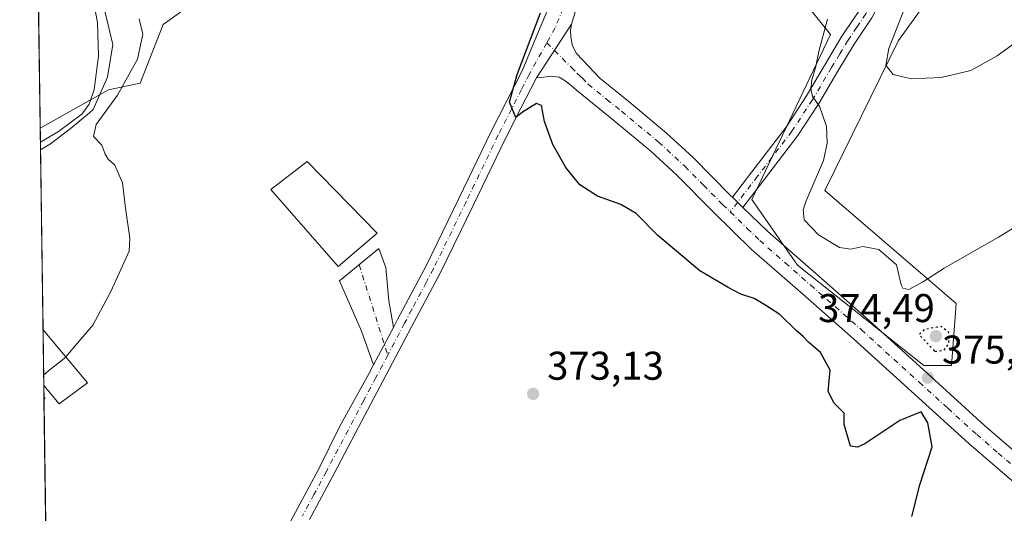
# Model space of a CAD drawing. Units: metres. Extents: x 597280 to 600750, y 4724489 to 4726851.
# Drawn here: x 597280 to 597526, y 4726341 to 4726464 of the extents above; entities that cross this region are included whole.
import ezdxf

# ---------------------------------------------------------------- set-up
doc = ezdxf.new("R2010")
doc.units = ezdxf.units.M
doc.header["$MEASUREMENT"] = 0
doc.linetypes.add('DGN Style 4', pattern=[2.6384748266838614, 1.318413404963828, -0.6592067024819142, 0.001648016756204785, -0.6592067024819142])
doc.linetypes.add('DGN Style 5', pattern=[1.1536117293433497, 0.4944050268614355, -0.6592067024819142])
for name, color, linetype, lineweight in [('Camino Cxs', 7, 'Continuous', 0), ('Camino eje', 30, 'DGN Style 4', 13), ('Comarca CxS', 21, 'Continuous', 0), ('Comunidad Autónoma CxS', 142, 'Continuous', 0), ('Corriente natural lineal', 142, 'Continuous', 13), ('Cultivos herbáceos CxS', 92, 'Continuous', 0), ('Curva de nivel maestra', 30, 'Continuous', 30), ('Curva de nivel maestra depresión', 30, 'DGN Style 5', 30), ('Curva de nivel normal', 30, 'Continuous', 0), ('Edificación industrial Cxs', 135, 'Continuous', 13), ('Edificación ligera Cxs', 1, 'Continuous', 0), ('Huerta CxS', 92, 'Continuous', 0), ('Municipio CxS', 4, 'Continuous', 0), ('Pastizal CxS', 92, 'Continuous', 0), ('Pista no pavimentada Cxs', 111, 'Continuous', 0), ('Pista no pavimentada eje', 91, 'DGN Style 4', 0), ('Provincia CxS', 1, 'Continuous', 0), ('Punto de cota en terreno', 7, 'Continuous', 0), ('Rótulo de punto de cota en terreno', 7, 'Continuous', 0)]:
    doc.layers.add(name, color=color, linetype=linetype, lineweight=lineweight)
doc.styles.add('Style-Arial', font='txt')

# ---------------------------------------------------------------- blocks, each defined once
blk = doc.blocks.new('5PATER')
at = {"layer": 'Huerta CxS', "linetype": 'Continuous', "lineweight": 0}
h = blk.add_hatch(color=51, dxfattribs=at)
edge = h.paths.add_edge_path()
edge.add_ellipse((0, 0), major_axis=(-0.1095731443231308, -0.1110710700762829), ratio=0.9994222409660322, start_angle=0, end_angle=360)

msp = doc.modelspace()

# ---------------------------------------------------------------- linework, layer by layer
at = {"layer": 'Camino Cxs', "color": 7, "linetype": 'Continuous', "lineweight": 0, "extrusion": (0.002480390339625735, -0.002402044297274347, 0.9999940389057113), "elevation": -9494.419354792815, "flags": 128}
msp.add_lwpolyline([(597455.3563818877, 4726410.567965365), (597457.9778050765, 4726408.029358041)], dxfattribs=at)
at = {"layer": 'Camino Cxs', "color": 7, "linetype": 'Continuous', "lineweight": 0, "extrusion": (0.006270430653886146, 0.01185349352979945, 0.9999100841528472), "elevation": 60143.56733827624, "flags": 128}
msp.add_lwpolyline([(597354.3511132058, 4725996.964108503), (597359.2716012945, 4726006.264861929)], dxfattribs=at)
at = {"layer": 'Camino Cxs', "color": 7, "linetype": 'Continuous', "lineweight": 0}
for points in [[(597460.7500999998, 4726417.200099999, 376.710500000001), (597458.1287000002, 4726419.738700001, 376.7231000000029), (597462.9901000002, 4726426.100099999, 377.3597000000009), (597471.5301000001, 4726437.280099999, 378.7816000000021), (597476.6201, 4726445.0701, 379.729800000001), (597481.3601000002, 4726453.090100001, 380.8620999999985), (597485.5100999996, 4726459.960100001, 381.8266000000003), (597489.9945, 4726466.613100001, 383.0432000000001), (597496.6870999997, 4726478.788699999, 385.5880000000034), (597503.2807, 4726490.1215, 386.6554000000033), (597503.5488999998, 4726495.3969, 387.153999999995), (597500.0549, 4726500.024300001, 387.4260000000068), (597493.8947000002, 4726506.0799, 387.6524999999965), (597496.1381000001, 4726508.3619, 388.1640999999945), (597502.4665000001, 4726502.140900001, 387.5475000000006), (597506.8038999997, 4726496.396500001, 387.3806000000041), (597506.4370999997, 4726489.183499999, 386.6557999999932), (597499.4841, 4726477.233100001, 385.3307000000059), (597492.9801000003, 4726464.5601, 383.3371999999945), (597488.5601000005, 4726458.0101, 382.3552999999956), (597484.4700999996, 4726451.2301, 381.4513000000007), (597479.7001, 4726443.1601, 380.2543000000005), (597474.4901000002, 4726435.190099999, 379.1808000000019), (597465.8701, 4726423.9001, 377.6152000000002)], [(597373.3601000002, 4726387.1501, 373.6132000000071), (597368.4403999997, 4726377.8499, 373.7543000000005), (597365.4301000005, 4726386.2401, 373.3227999999945), (597359.8601000002, 4726398.8101, 373.351999999999), (597369.7301000003, 4726406.950099999, 374.4091999999946), (597371.5201000003, 4726402.200099999, 372.755799999999), (597372.2001, 4726393.8301, 373.1796000000031)]]:
    msp.add_polyline3d(points, close=True, dxfattribs=at)
for points in [[(597458.1287000002, 4726419.738700001, 376.7231000000029), (597462.9901000002, 4726426.100099999, 377.3597000000009), (597471.5301000001, 4726437.280099999, 378.7816000000021), (597476.6201, 4726445.0701, 379.729800000001), (597481.3601000002, 4726453.090100001, 380.8620999999985), (597485.5100999996, 4726459.960100001, 381.8266000000003), (597489.9945, 4726466.613100001, 383.0432000000001), (597496.6870999997, 4726478.788699999, 385.5880000000034), (597503.2807, 4726490.1215, 386.6554000000033), (597503.5488999998, 4726495.3969, 387.153999999995), (597500.0549, 4726500.024300001, 387.4260000000068), (597493.8947000002, 4726506.0799, 387.6524999999965), (597496.1381000001, 4726508.3619, 388.1640999999945), (597502.4665000001, 4726502.140900001, 387.5475000000006), (597506.8038999997, 4726496.396500001, 387.3806000000041), (597506.4370999997, 4726489.183499999, 386.6557999999932), (597499.4841, 4726477.233100001, 385.3307000000059), (597492.9801000003, 4726464.5601, 383.3371999999945), (597488.5601000005, 4726458.0101, 382.3552999999956), (597484.4700999996, 4726451.2301, 381.4513000000007), (597479.7001, 4726443.1601, 380.2543000000005), (597474.4901000002, 4726435.190099999, 379.1808000000019), (597465.8701, 4726423.9001, 377.6152000000002), (597460.7500999998, 4726417.200099999, 376.710500000001)], [(597368.4403999997, 4726377.850000001, 373.7543000000005), (597365.4301000005, 4726386.2401, 373.3227999999945), (597359.8601000002, 4726398.8101, 373.351999999999), (597369.7301000003, 4726406.950099999, 374.4091999999946), (597371.5201000003, 4726402.200099999, 372.755799999999), (597372.2001, 4726393.8301, 373.1796000000031), (597373.3601000002, 4726387.1501, 373.6132000000071)]]:
    msp.add_polyline3d(points, dxfattribs=at)
at = {"layer": 'Camino eje', "color": 30, "linetype": 'DGN Style 4', "lineweight": 13, "extrusion": (0.01073319842437921, -0.03373022087949937, 0.9993733389734805), "elevation": -152636.619376938, "flags": 128}
msp.add_lwpolyline([(2002406.50099269, 4320046.213985471), (2002406.50099269, 4320022.499938613)], dxfattribs=at)
at = {"layer": 'Camino eje', "color": 30, "linetype": 'DGN Style 4', "lineweight": 13}
msp.add_polyline3d([(597495.0164999999, 4726507.220899999, 387.8396999999969), (597501.2607000005, 4726501.082699999, 387.4796000000061), (597505.1765000002, 4726495.896700001, 387.2646999999997), (597504.8589000005, 4726489.6525, 386.6555999999982), (597498.0856999997, 4726478.0109, 385.4193999999989), (597491.4873000003, 4726465.5865, 383.1873999999953), (597489.2451, 4726462.2601, 382.6168999999936), (597487.0351, 4726458.985099999, 382.0927999999985), (597484.9600999998, 4726455.550100001, 381.6554000000033), (597482.9151, 4726452.1601, 381.2075000000041), (597478.1601, 4726444.1151, 380.0071999999927), (597473.0100999996, 4726436.235099999, 378.9842000000062), (597464.4301000005, 4726425.0001, 377.4861999999994), (597457.6013000002, 4726416.063899999, 376.4928999999975)], dxfattribs=at)
at = {"layer": 'Comarca CxS', "color": 21, "linetype": 'Continuous', "lineweight": 0, "flags": 128}
msp.add_lwpolyline([(598386.5976013842, 4724504.170251487), (597312.4200007342, 4724488.789982725), (597279.9500007338, 4726802.1199827), (597891.502918809, 4726810.872091322), (600008.5856354111, 4726841.170267244), (600693.3400007602, 4726850.969982703), (600708.4101973516, 4725814.035566409), (600726.9600007593, 4724537.679982725)], close=True, dxfattribs=at)
at = {"layer": 'Comunidad Autónoma CxS', "color": 142, "linetype": 'Continuous', "lineweight": 0, "flags": 128}
msp.add_lwpolyline([(598386.5976013842, 4724504.170251487), (597312.4200007342, 4724488.789982725), (597279.9500007338, 4726802.1199827), (597891.502918809, 4726810.872091322), (600008.5856354111, 4726841.170267244), (600693.3400007602, 4726850.969982703), (600708.4101973516, 4725814.035566409), (600726.9600007593, 4724537.679982725)], close=True, dxfattribs=at)
at = {"layer": 'Corriente natural lineal', "color": 142, "linetype": 'Continuous', "lineweight": 13}
msp.add_polyline3d([(597298.9374000002, 4726478.5362, 373.4940000000061), (597300.8252999998, 4726467.9823, 370.3662999999942), (597303.2065000003, 4726457.928099999, 370.4121000000014), (597301.8836000003, 4726449.726, 370.6489000000001), (597298.3317, 4726441.662900001, 370.7065000000002), (597297.4101, 4726440.8301, 370.7293000000063), (597292.5601000005, 4726436.8201, 370.7969000000012), (597287.6300999997, 4726433.110099999, 370.5758999999962), (597285.1513, 4726431.550899999, 370.4440000000032)], dxfattribs=at)
at = {"layer": 'Cultivos herbáceos CxS', "color": 92, "linetype": 'Continuous', "lineweight": 0, "extrusion": (0.001655257991591548, -0.1179785129397902, 0.9930147685737092), "elevation": -556260.8485915142, "flags": 128}
msp.add_lwpolyline([(663532.4618767671, 4684677.516537274), (663532.4618767671, 4684682.972078615)], dxfattribs=at)
at = {"layer": 'Cultivos herbáceos CxS', "color": 92, "linetype": 'Continuous', "lineweight": 0, "extrusion": (0.0003128702690964326, -0.02228988599467232, 0.9997515006713116), "elevation": -104794.3958180002, "flags": 128}
msp.add_lwpolyline([(663561.9793062799, 4716374.087799288), (663561.9793062799, 4716419.036495177)], dxfattribs=at)
at = {"layer": 'Cultivos herbáceos CxS', "color": 92, "linetype": 'Continuous', "lineweight": 0, "extrusion": (-0.0005670878360017247, 0.04040587802042928, 0.9991831881255732), "elevation": 191004.2277860557, "flags": 128}
msp.add_lwpolyline([(-663554.2563088983, -4713657.022801062), (-663554.2563088983, -4713670.972367767)], dxfattribs=at)
at = {"layer": 'Cultivos herbáceos CxS', "color": 92, "linetype": 'Continuous', "lineweight": 0, "extrusion": (-0.0007447403686914166, 0.05307601788804181, 0.9985901970713169), "elevation": 250781.70194285, "flags": 128}
msp.add_lwpolyline([(-663539.1346771818, -4710854.102976501), (-663539.1346771818, -4710857.007957479)], dxfattribs=at)
at = {"layer": 'Cultivos herbáceos CxS', "color": 92, "linetype": 'Continuous', "lineweight": 0, "extrusion": (-0.0007562476167766865, 0.05338469020243866, 0.9985737343539193), "elevation": 252233.722229404, "flags": 128}
msp.add_lwpolyline([(-664173.1427199887, -4710686.731407244), (-664173.1427199887, -4710687.233373469)], dxfattribs=at)
at = {"layer": 'Cultivos herbáceos CxS', "color": 92, "linetype": 'Continuous', "lineweight": 0, "extrusion": (0.0001022922924237209, -0.007288074249920157, 0.9999734364021949), "elevation": -34014.85571533954, "flags": 128}
msp.add_lwpolyline([(597287.8040033368, 4726117.25935698), (597285.9844066773, 4726246.897699963)], dxfattribs=at)
at = {"layer": 'Cultivos herbáceos CxS', "color": 92, "linetype": 'Continuous', "lineweight": 0}
for points in [[(597469.9682999998, 4726476.260500001, 380.0984000000026), (597482.6584999999, 4726460.397100001, 380.2409000000043), (597462.9874999998, 4726419.153100001, 376.9618000000046), (597474.3913000004, 4726402.780099999, 376.3310999999958), (597506.0081000002, 4726377.6361, 376.008799999996), (597512.9205, 4726377.6359, 375.7927000000054), (597514.0727000004, 4726393.1985, 378.7170000000042), (597481.1983000003, 4726421.4539, 380.4361000000063), (597499.6719000004, 4726458.910700001, 384.6631999999955), (597513.5055000001, 4726478.1525, 386.4888000000064)], [(597513.5055000001, 4726478.1525, 386.4888000000064), (597499.6719000004, 4726458.910700001, 384.6631999999955), (597481.1983000003, 4726421.4539, 380.4361000000063), (597514.0727000004, 4726393.1985, 378.7170000000042), (597512.9205, 4726377.6359, 375.7927000000054), (597506.0081000002, 4726377.6361, 376.008799999996), (597474.3913000004, 4726402.780099999, 376.3310999999958), (597462.9874999998, 4726419.153100001, 376.9618000000046), (597482.6584999999, 4726460.397100001, 380.2409000000043), (597469.9682999998, 4726476.260500001, 380.0984000000026)], [(597291.9204000002, 4725949.283600001, 387.2940999999992), (597285.0752999998, 4726436.967700001, 371.0875999999989), (597302.1845000006, 4726446.5913, 370.456600000005), (597310.0494999997, 4726448.259099999, 370.2437000000064), (597315.7774999999, 4726462.9375, 370.8853999999992), (597327.1993000006, 4726471.186100001, 372.6110999999946)], [(597327.1993000006, 4726471.186100001, 372.6110999999946), (597315.7774999999, 4726462.9375, 370.8853999999992), (597310.0494999997, 4726448.259099999, 370.2437000000064), (597302.1845000006, 4726446.5913, 370.456600000005), (597285.0752999998, 4726436.967700001, 371.0875999999989)]]:
    msp.add_polyline3d(points, dxfattribs=at)
at = {"layer": 'Curva de nivel maestra', "color": 30, "linetype": 'Continuous', "lineweight": 30, "elevation": 375.0000000000001, "flags": 128}
msp.add_lwpolyline([(597502.9800000006, 4726339.9001), (597504.9600000001, 4726347.8201), (597508.0999999996, 4726357.340100001), (597506.9900000002, 4726363.3201), (597505.3300000001, 4726366.130100001), (597500.0099999999, 4726363.9001), (597491.2300000006, 4726358.130100001), (597489.3899999997, 4726357.2301), (597487.6299999999, 4726357.540100001), (597486.0499999998, 4726362.890100001), (597486.0700000003, 4726365.7301), (597483.5899999999, 4726368.2501), (597482.0800000001, 4726371.1601), (597482.54, 4726376.550100001), (597480.1900000004, 4726380.940099999), (597477.1399999997, 4726383.5001), (597475.8200000003, 4726384.950099999), (597474.0300000003, 4726386.420100001), (597470.0199999996, 4726390.460100001), (597466.2400000002, 4726392.870100001), (597463.5800000001, 4726394.420100001), (597460.2400000002, 4726395.4901), (597457.0899999999, 4726397.1601), (597449.9600000001, 4726401.360099999), (597439.4299999997, 4726410.270099999), (597434.0800000001, 4726415.670100001), (597430.2100000001, 4726417.920100001), (597424.4100000003, 4726420.040100001), (597420.0099999999, 4726422.840100001), (597416.4600000001, 4726427.1801), (597413.2100000001, 4726432.9001), (597411.1600000003, 4726438.6501), (597410.4199999999, 4726442.700099999), (597409.1900000004, 4726443.1601), (597405.6699999999, 4726441.0001), (597404, 4726439.6801), (597402.4000000004, 4726443.520099999), (597404.2999999998, 4726450.4001), (597410.1200000001, 4726465.870100001)], dxfattribs=at)
at = {"layer": 'Curva de nivel maestra depresión', "color": 30, "linetype": 'DGN Style 5', "lineweight": 30, "elevation": 375, "flags": 128}
msp.add_lwpolyline([(597508.7599999999, 4726381.1601), (597511.0800000001, 4726381.520099999), (597512.2199999997, 4726383.210100001), (597512.2199999997, 4726385.920100001), (597510.3700000001, 4726387.4001), (597506.1600000003, 4726386.710100001), (597504.79, 4726385.4301), (597508.7599999999, 4726381.1601)], dxfattribs=at)
at = {"layer": 'Curva de nivel normal', "color": 30, "linetype": 'Continuous', "lineweight": 0, "flags": 128}
for points, elevation in [([(597285.1239, 4726433.507900001), (597289.6200000001, 4726436.200099999), (597295.4900000002, 4726440.4801), (597297.3099999996, 4726442.960100001), (597298.5899999999, 4726446.640100001), (597299.6399999997, 4726455.0001), (597299.4000000004, 4726463.420100001), (597298.9400000004, 4726466.0101)], 370), ([(597501.2800000003, 4726467.370100001), (597497.2000000002, 4726456.890100001), (597496.5099999999, 4726452.7601), (597498.3399999999, 4726450.4001), (597502.79, 4726449.3101), (597510.3200000003, 4726449.640100001), (597517.7000000002, 4726451.4001), (597524.3399999999, 4726455.110099999), (597538.6200000001, 4726465.520099999)], 385), ([(597309.8099999996, 4726464.340100001), (597310.7199999997, 4726460.5001), (597309.4299999997, 4726454.220100001), (597304.4299999997, 4726445.220100001), (597299.04, 4726437.9001), (597298.4199999999, 4726434.9001), (597300.4600000001, 4726432.790100001), (597301.3099999996, 4726430.5101), (597302.0800000001, 4726429.2601), (597303.7000000002, 4726427.7301), (597305.6500000004, 4726423.300100001), (597306.4100000003, 4726417.020099999), (597307.5199999996, 4726409.5101), (597307.2800000003, 4726406.2601), (597302.7199999997, 4726396.190099999), (597298.2000000002, 4726387.7601), (597294.25, 4726383.130100001), (597291.4955000002, 4726379.818800001)], 370), ([(597536.2400000002, 4726416.800100001), (597524.6900000004, 4726409.770099999), (597511.04, 4726402.040100001), (597505.6900000004, 4726398.470100001), (597502.25, 4726396.6601), (597500.7300000006, 4726396.970100001), (597500.3200000003, 4726397.860099999), (597499.1799999997, 4726402.840100001), (597494.7100000001, 4726406.700099999), (597490.7599999999, 4726407.420100001), (597487.7699999996, 4726406.7601), (597484.8799999999, 4726407.200099999), (597479.6799999997, 4726410.340100001), (597476.0499999998, 4726414.110099999), (597475.7999999998, 4726416.620100001), (597476.5700000003, 4726418.8101), (597480.9000000004, 4726428.9001), (597481.79, 4726433.270099999), (597481.6699999999, 4726437.440099999), (597479.9400000004, 4726442.520099999), (597478.1699999999, 4726444.920100001), (597477.7300000006, 4726446.880100001), (597477.9600000001, 4726449.100099999), (597478.9299999997, 4726452.040100001), (597479.7699999996, 4726456.1801), (597481.8799999999, 4726464.220100001)], 380), ([(597285.9417000003, 4726375.243899999), (597287.1600000003, 4726376.360099999), (597291.4800000006, 4726379.800100001), (597291.4955000002, 4726379.818800001)], 370)]:
    msp.add_lwpolyline(points, dxfattribs=dict(at, elevation=elevation))
at = {"layer": 'Edificación industrial Cxs', "color": 135, "linetype": 'Continuous', "lineweight": 13}
msp.add_polyline3d([(597369.3501000004, 4726410.780099999, 374.7804000000033), (597359.5301000001, 4726402.390100001, 375.2397999999957), (597342.7500999998, 4726421.630100001, 374.5714000000008), (597351.7901, 4726428.630100001, 375.6252999999998), (597369.3501000004, 4726410.780099999, 374.7804000000033)], dxfattribs=at)
msp.add_3dface([(597369.3501000004, 4726410.780099999, 375.6252999999998), (597359.5301000001, 4726402.390100001, 375.6252999999998), (597342.7500999998, 4726421.630100001, 375.6252999999998), (597351.7901, 4726428.630100001, 375.6252999999998)], dxfattribs=at)
at = {"layer": 'Edificación ligera Cxs', "color": 1, "linetype": 'Continuous', "lineweight": 0, "extrusion": (-0.0009262751132020704, 0.06599852238285069, 0.997819290782502), "elevation": 311750.0913992337, "flags": 128}
msp.add_lwpolyline([(-663554.2563088983, -4707213.297115429), (-663554.2563088983, -4707227.265749493)], dxfattribs=at)
at = {"layer": 'Edificación ligera Cxs', "color": 1, "linetype": 'Continuous', "lineweight": 0, "extrusion": (-0.03557524496473683, 0.04233282301542268, 0.998469996565367), "elevation": 179201.7500681204, "flags": 128}
msp.add_lwpolyline([(-3498021.101741524, -3229120.004972263), (-3498021.101741524, -3229102.634871008)], dxfattribs=at)
at = {"layer": 'Edificación ligera Cxs', "color": 1, "linetype": 'Continuous', "lineweight": 0, "extrusion": (-0.00717400388578116, 0.06100990520213087, 0.998111379123329), "elevation": 284440.4548827559, "flags": 128}
msp.add_lwpolyline([(-1145169.641930857, -4615522.596717883), (-1145161.922484352, -4615518.250324589), (-1145158.677458856, -4615523.223445005)], dxfattribs=at)
at = {"layer": 'Edificación ligera Cxs', "color": 1, "linetype": 'Continuous', "lineweight": 0, "extrusion": (-0.001661356362015132, 0.1172777179517619, 0.9930977679801045), "elevation": 553673.875614541, "flags": 128}
msp.add_lwpolyline([(-664173.1427199887, -4684830.474211902), (-664173.1427199887, -4684830.978945981)], dxfattribs=at)
at = {"layer": 'Edificación ligera Cxs', "color": 1, "linetype": 'Continuous', "lineweight": 0, "extrusion": (-0.006353450045670232, 0.007670133836875828, 0.9999504001296473), "elevation": 32827.92190169953, "flags": 128}
msp.add_lwpolyline([(597276.3187742676, 4726257.012892507), (597276.6005965356, 4726256.672682499)], dxfattribs=at)
at = {"layer": 'Edificación ligera Cxs', "color": 1, "linetype": 'Continuous', "lineweight": 0, "extrusion": (0.1463334136770441, 0.08576512335965138, 0.9855104645089908), "elevation": 493126.1101901337, "flags": 128}
msp.add_lwpolyline([(3775614.303328095, -2863019.807494427), (3775614.303328095, -2863019.484409098)], dxfattribs=at)
at = {"layer": 'Edificación ligera Cxs', "color": 1, "linetype": 'Continuous', "lineweight": 0}
for points in [[(597296.9401000004, 4726373.340100001, 370.8429000000033), (597289.7801000001, 4726368.130100001, 370.8429000000033), (597285.9776999997, 4726372.6809, 370.8429000000033), (597285.7821000004, 4726386.617699999, 370.8429000000033)], [(597286.3000999996, 4726369.440099999, 370.9376000000047), (597286.0255000005, 4726369.279100001, 370.9376000000047), (597286.0184000004, 4726369.780200001, 370.9376000000047)]]:
    msp.add_3dface(points, dxfattribs=at)
at = {"layer": 'Municipio CxS', "color": 4, "linetype": 'Continuous', "lineweight": 0, "flags": 128}
msp.add_lwpolyline([(597312.4200007342, 4724488.789982725), (597279.9500007338, 4726802.1199827), (597891.502918809, 4726810.872091322)], dxfattribs=at)
at = {"layer": 'Pastizal CxS', "color": 92, "linetype": 'Continuous', "lineweight": 0, "extrusion": (0.0006428392330800409, -0.0457918512544685, 0.9989507961438386), "elevation": -215677.6420553444, "flags": 128}
msp.add_lwpolyline([(663570.7795930805, 4712654.558071384), (663570.7795930804, 4712682.870363213)], dxfattribs=at)
at = {"layer": 'Pastizal CxS', "color": 92, "linetype": 'Continuous', "lineweight": 0}
for points in [[(597513.5055000001, 4726478.1525, 386.4888000000064), (597499.6719000004, 4726458.910700001, 384.6631999999955), (597481.1983000003, 4726421.4539, 380.4361000000063), (597514.0727000004, 4726393.1985, 378.7170000000042), (597512.9205, 4726377.6359, 375.7927000000054), (597506.0081000002, 4726377.6361, 376.008799999996), (597474.3913000004, 4726402.780099999, 376.3310999999958), (597462.9874999998, 4726419.153100001, 376.9618000000046), (597482.6584999999, 4726460.397100001, 380.2409000000043), (597469.9682999998, 4726476.260500001, 380.0984000000026)], [(597513.5055000001, 4726478.1525, 386.4888000000064), (597499.6719000004, 4726458.910700001, 384.6631999999955), (597481.1983000003, 4726421.4539, 380.4361000000063), (597514.0727000004, 4726393.1985, 378.7170000000042), (597512.9205, 4726377.6359, 375.7927000000054), (597506.0081000002, 4726377.6361, 376.008799999996), (597474.3913000004, 4726402.780099999, 376.3310999999958), (597462.9874999998, 4726419.153100001, 376.9618000000046), (597482.6584999999, 4726460.397100001, 380.2409000000043), (597469.9682999998, 4726476.260500001, 380.0984000000026)], [(597327.1993000006, 4726471.186100001, 372.6110999999946), (597315.7774999999, 4726462.9375, 370.8853999999992), (597310.0494999997, 4726448.259099999, 370.2437000000064), (597302.1845000006, 4726446.5913, 370.456600000005), (597285.0752999998, 4726436.967700001, 371.0875999999989), (597284.5691000001, 4726473.034200001, 373.6491999999998)], [(597327.1993000006, 4726471.186100001, 372.6110999999946), (597315.7774999999, 4726462.9375, 370.8853999999992), (597310.0494999997, 4726448.259099999, 370.2437000000064), (597302.1845000006, 4726446.5913, 370.456600000005), (597285.0752999998, 4726436.967700001, 371.0875999999989)]]:
    msp.add_polyline3d(points, dxfattribs=at)
at = {"layer": 'Pista no pavimentada Cxs', "color": 111, "linetype": 'Continuous', "lineweight": 0, "extrusion": (-0.01733498049253829, -0.02645554409166019, 0.999499676157095), "elevation": -135021.7380206207, "flags": 128}
msp.add_lwpolyline([(-2090739.660402111, 4278644.637968812), (-2090739.66040211, 4278660.702310243)], dxfattribs=at)
msp.add_lwpolyline([(-2090739.660402111, 4278644.637968812), (-2090739.66040211, 4278660.702310243)], dxfattribs=at)
at = {"layer": 'Pista no pavimentada Cxs', "color": 111, "linetype": 'Continuous', "lineweight": 0, "extrusion": (0.002480390339625735, -0.002402044297274347, 0.9999940389057113), "elevation": -9494.419354792815, "flags": 128}
msp.add_lwpolyline([(597455.3563818877, 4726410.567965365), (597457.9778050765, 4726408.029358041)], dxfattribs=at)
at = {"layer": 'Pista no pavimentada Cxs', "color": 111, "linetype": 'Continuous', "lineweight": 0, "extrusion": (0.006270430653886146, 0.01185349352979945, 0.9999100841528472), "elevation": 60143.56733827624, "flags": 128}
msp.add_lwpolyline([(597354.3511132058, 4725996.964108503), (597359.2716012945, 4726006.264861929)], dxfattribs=at)
at = {"layer": 'Pista no pavimentada Cxs', "color": 111, "linetype": 'Continuous', "lineweight": 0}
for points in [[(597479.2997000003, 4726580.2609, 380.2214999999997), (597473.4700999996, 4726564.790100001, 378.6713000000018), (597464.4700999996, 4726549.030099999, 378.1833000000042), (597452.8300999999, 4726533.0601, 377.9974999999977), (597442.5800999999, 4726521.340100001, 378.069399999993), (597433.8601000002, 4726509.120100001, 377.5656000000017), (597431.1801000005, 4726503.5701, 377.2724000000017), (597428.4901000002, 4726494.870100001, 376.9419999999955), (597424.8000999996, 4726483.8301, 376.5130999999965), (597420.9700999996, 4726472.840100001, 376.1159000000043), (597419.3901000004, 4726467.9301, 375.921199999997), (597417.9101, 4726462.9801, 375.8276000000042)], [(597373.3601000002, 4726387.1501, 373.6132000000071), (597374.4301000005, 4726389.1601, 373.6285000000062), (597381.6101000002, 4726402.7501, 374.1950999999972), (597389.7600999996, 4726419.440099999, 374.2290000000066), (597397.8201000001, 4726436.190099999, 374.4377999999998), (597405.5800999999, 4726451.350099999, 375.0427000000054), (597409.6700999998, 4726461.1501, 375.1303999999946), (597413.7500999998, 4726470.950099999, 375.3374999999942), (597418.0100999996, 4726481.840100001, 375.8625999999931), (597421.9901000002, 4726492.8201, 376.0046000000002), (597425.7701000003, 4726503.3201, 376.3344999999972), (597429.9700999996, 4726511.4901, 376.9377999999998), (597439.0100999996, 4726524.1601, 377.4429999999993), (597449.2801000001, 4726535.9001, 377.6563000000024), (597450.1161000002, 4726537.047300001, 377.6483000000007)], [(597342.7401000002, 4726329.5001, 373.4541000000027), (597348.9101, 4726341.040100001, 373.4878999999929), (597354.6401000004, 4726351.710100001, 373.3770999999979), (597360.0015000004, 4726362.483899999, 373.6437000000006), (597367.2401000002, 4726375.5801, 373.7255000000005), (597368.4403999997, 4726377.8499, 373.7543000000005), (597373.3601000002, 4726387.1501, 373.6132000000071), (597374.4301000005, 4726389.1601, 373.6285000000062), (597381.6101000002, 4726402.7501, 374.1950999999972), (597389.7600999996, 4726419.440099999, 374.2290000000066), (597397.8201000001, 4726436.190099999, 374.4377999999998), (597405.5800999999, 4726451.350099999, 375.0427000000054), (597409.6700999998, 4726461.1501, 375.1303999999946), (597413.7500999998, 4726470.950099999, 375.3374999999942)], [(597419.3901000004, 4726467.9301, 375.921199999997), (597417.9101, 4726462.9801, 375.8276000000042), (597409.1101000002, 4726449.550100001, 375.3194999999978), (597405.2301000003, 4726441.960100001, 375.0476999999955), (597401.3701, 4726434.420100001, 374.8307999999961), (597393.3300999999, 4726417.710100001, 374.6738000000041), (597385.1501000002, 4726400.950099999, 374.2531000000017), (597377.9301000005, 4726387.3101, 373.8941999999952), (597370.7500999998, 4726373.720100001, 373.750199999995), (597364.6801000005, 4726362.220100001, 373.5127999999968), (597358.6001000004, 4726350.710100001, 373.2026000000042), (597352.4101, 4726339.1601, 372.8941999999952)], [(597527.9700999996, 4726348.920100001, 376.4238999999943), (597517.2100999998, 4726358.170100001, 375.9069000000018), (597488.3601000002, 4726384.380100001, 375.7703000000038), (597475.6501000002, 4726395.5601, 375.8619999999937), (597462.9200999998, 4726406.710100001, 376.0720000000001), (597453.4501, 4726415.9001, 376.2719999999972), (597444.1700999998, 4726425.300100001, 376.3398000000016), (597437.7100999998, 4726431.2601, 376.4011000000028), (597428.4600999998, 4726438.920100001, 376.263300000006), (597419.1501000002, 4726446.4901, 375.6456999999937), (597417.8701, 4726447.5801, 375.5813000000053), (597416.5701000001, 4726448.6801, 375.5335999999952), (597414.7801000001, 4726449.710100001, 375.4700000000012), (597412.7901, 4726449.9801, 375.3873000000021), (597410.9501, 4726449.7601, 375.3499000000011), (597409.1101000002, 4726449.550100001, 375.3194999999978), (597417.9101, 4726462.9801, 375.8276000000042), (597417.6801000005, 4726461.380100001, 375.821100000001), (597417.7701000003, 4726459.7501, 375.8371000000043), (597418.1700999998, 4726457.5801, 375.8779000000068), (597419.1801000005, 4726455.690099999, 375.8834000000061), (597422.0900999998, 4726452.5801, 375.9998000000051), (597425.0100999996, 4726449.470100001, 376.1736999999994), (597432.2801000001, 4726443.5701, 376.6459999999934), (597441.6700999998, 4726435.790100001, 376.8816999999981), (597448.3501000004, 4726429.630100001, 376.7590000000055), (597457.6801000005, 4726420.170100001, 376.7206000000006), (597458.1287000002, 4726419.738700001, 376.7231000000029), (597460.7500999998, 4726417.200099999, 376.710500000001), (597467.0000999998, 4726411.140100001, 376.6027999999933), (597479.6201, 4726400.0801, 376.5725999999996), (597492.3701, 4726388.860099999, 376.4536999999983), (597506.8300999999, 4726375.720100001, 376.5578999999998), (597521.1901000004, 4726362.6801, 376.4098999999987), (597531.9200999998, 4726353.450099999, 376.790399999998)], [(597417.9101, 4726462.9801, 375.8276000000042), (597417.6801000005, 4726461.380100001, 375.821100000001), (597417.7701000003, 4726459.7501, 375.8371000000043), (597418.1700999998, 4726457.5801, 375.8779000000068), (597419.1801000005, 4726455.690099999, 375.8834000000061), (597422.0900999998, 4726452.5801, 375.9998000000051), (597425.0100999996, 4726449.470100001, 376.1736999999994), (597432.2801000001, 4726443.5701, 376.6459999999934), (597441.6700999998, 4726435.790100001, 376.8816999999981), (597448.3501000004, 4726429.630100001, 376.7590000000055), (597457.6801000005, 4726420.170100001, 376.7206000000006), (597458.1287000002, 4726419.738700001, 376.7231000000029)], [(597409.1101000002, 4726449.550100001, 375.3194999999978), (597405.2301000003, 4726441.960100001, 375.0476999999955), (597401.3701, 4726434.420100001, 374.8307999999961), (597393.3300999999, 4726417.710100001, 374.6738000000041), (597385.1501000002, 4726400.950099999, 374.2531000000017), (597377.9301000005, 4726387.3101, 373.8941999999952), (597370.7500999998, 4726373.720100001, 373.750199999995), (597364.6801000005, 4726362.220100001, 373.5127999999968), (597358.6001000004, 4726350.710100001, 373.2026000000042), (597352.4101, 4726339.1601, 372.8941999999952)], [(597538.5701000001, 4726339.5801, 377.184699999998), (597527.9700999996, 4726348.920100001, 376.4238999999943), (597517.2100999998, 4726358.170100001, 375.9069000000018), (597488.3601000002, 4726384.380100001, 375.7703000000038), (597475.6501000002, 4726395.5601, 375.8619999999937), (597462.9200999998, 4726406.710100001, 376.0720000000001), (597453.4501, 4726415.9001, 376.2719999999972), (597444.1700999998, 4726425.300100001, 376.3398000000016), (597437.7100999998, 4726431.2601, 376.4011000000028), (597428.4600999998, 4726438.920100001, 376.263300000006), (597419.1501000002, 4726446.4901, 375.6456999999937), (597417.8701, 4726447.5801, 375.5813000000053), (597416.5701000001, 4726448.6801, 375.5335999999952), (597414.7801000001, 4726449.710100001, 375.4700000000012), (597412.7901, 4726449.9801, 375.3873000000021), (597410.9501, 4726449.7601, 375.3499000000011), (597409.1101000002, 4726449.550100001, 375.3194999999978)], [(597460.7500999998, 4726417.200099999, 376.710500000001), (597467.0000999998, 4726411.140100001, 376.6027999999933), (597479.6201, 4726400.0801, 376.5725999999996), (597492.3701, 4726388.860099999, 376.4536999999983), (597506.8300999999, 4726375.720100001, 376.5578999999998), (597521.1901000004, 4726362.6801, 376.4098999999987), (597531.9200999998, 4726353.450099999, 376.790399999998), (597542.6501000002, 4726344.0001, 377.241399999999), (597547.2401000002, 4726339.550100001, 377.6364000000031)], [(597287.8448000001, 4726239.644200001, 369.446299999996), (597290.3901000004, 4726241.7501, 369.4655000000057), (597295.9501, 4726246.770099999, 369.4670000000042), (597301.3000999996, 4726251.9901, 369.5111999999936), (597303.5701000001, 4726254.4101, 369.4428000000044), (597305.6501000002, 4726256.9901, 369.4694000000018), (597309.2901, 4726262.1601, 369.4753000000055), (597312.5401, 4726267.5801, 369.7673999999971), (597318.2401000002, 4726278.2401, 369.7666000000027), (597323.8000999996, 4726288.950099999, 370.2741999999998), (597328.2901, 4726297.8101, 370.8677000000025), (597332.7001, 4726306.700099999, 371.5717000000004), (597337.6401000004, 4726318.130100001, 372.6781999999948), (597342.7401000002, 4726329.5001, 373.4541000000027), (597348.9101, 4726341.040100001, 373.4878999999929), (597354.6401000004, 4726351.710100001, 373.3770999999979), (597360.0015000004, 4726362.483899999, 373.6437000000006), (597367.2401000002, 4726375.5801, 373.7255000000005), (597368.4403999997, 4726377.850000001, 373.7543000000005)]]:
    msp.add_polyline3d(points, dxfattribs=at)
at = {"layer": 'Pista no pavimentada eje', "color": 91, "linetype": 'DGN Style 4', "lineweight": 0}
for points in [[(597453.8975000001, 4726538.380100001, 377.8401000000013), (597451.0551000005, 4726534.4801, 377.7311999999947), (597440.7950999998, 4726522.7501, 377.6345000000001), (597431.9151, 4726510.3051, 377.1330000000016), (597430.5751, 4726507.530099999, 377.0791000000027), (597428.4751000004, 4726503.4451, 376.8372999999993), (597427.1300999997, 4726499.095100001, 376.5869999999995), (597425.2401000002, 4726493.845100001, 376.4293999999936), (597423.3951000003, 4726488.325099999, 376.3349000000017), (597421.4051000001, 4726482.835100001, 376.0592000000034), (597419.4901000002, 4726477.340100001, 376.0054999999993), (597417.3601000002, 4726471.895099999, 375.7225999999937), (597416.5701000001, 4726469.440099999, 375.6489000000001), (597415.8300999999, 4726466.965100001, 375.6193999999959), (597413.7901, 4726462.065099999, 375.5786999999983), (597411.7220999999, 4726458.338099999, 375.4489000000031)], [(597411.7220999999, 4726458.338099999, 375.4489000000031), (597407.3450999996, 4726450.450099999, 375.3087999999989), (597405.4051000001, 4726446.655099999, 375.0362000000023), (597399.5950999996, 4726435.3051, 374.664499999999), (597391.5450999998, 4726418.575099999, 374.5810000000056), (597383.3800999997, 4726401.850099999, 374.340400000001), (597381.5850999998, 4726398.452500001, 374.1370000000024), (597377.9751000004, 4726391.6325, 373.9367000000057), (597376.1801000005, 4726388.235099999, 373.7929000000004), (597371.9813000001, 4726380.296700001, 373.7541999999958)], [(597411.7220999999, 4726458.338099999, 375.4489000000031), (597417.8750999998, 4726452.1851, 375.6549999999988), (597419.3300999999, 4726450.630100001, 375.7323999999935), (597419.9801000003, 4726450.0801, 375.763300000006), (597420.6201, 4726449.5351, 375.7899999999936), (597422.0800999999, 4726447.9801, 375.8255000000063), (597426.7351000002, 4726444.1951, 376.1802000000025), (597430.3701, 4726441.245100001, 376.392200000002), (597439.6901000004, 4726433.5251, 376.6091000000015), (597446.2600999996, 4726427.465100001, 376.5736000000034), (597450.9250999996, 4726422.735099999, 376.569399999993), (597455.6775000002, 4726417.9275, 376.5173999999971), (597457.6013000002, 4726416.063899999, 376.4928999999975)], [(597457.6013000002, 4726416.063899999, 376.4928999999975), (597461.8350999998, 4726411.9551, 376.4174999999959), (597464.9600999998, 4726408.925100001, 376.3459000000003), (597471.3251, 4726403.350099999, 376.2694000000047), (597477.6350999996, 4726397.8201, 376.1613999999972), (597490.3651000002, 4726386.620100001, 376.0669000000053), (597504.8101000005, 4726373.495100001, 376.1812000000064), (597511.9901000002, 4726366.975099999, 376.227899999998), (597519.2001, 4726360.425100001, 376.176999999996), (597524.5800999999, 4726355.800100001, 376.2994000000036), (597529.9451000001, 4726351.1851, 376.626099999994), (597540.6101000002, 4726341.790100001, 377.2030999999988), (597545.1401000004, 4726337.4001, 377.5691999999981)], [(597371.9813000001, 4726380.296700001, 373.7541999999958), (597368.9951, 4726374.6501, 373.7165999999997), (597365.9600999998, 4726368.895099999, 373.6321000000025), (597362.1101000002, 4726361.600099999, 373.4238999999943), (597356.6201, 4726351.210100001, 373.1791999999987), (597353.5251000002, 4726345.4351, 373.1944999999978), (597350.6601, 4726340.100099999, 373.1594000000041)]]:
    msp.add_polyline3d(points, dxfattribs=at)
at = {"layer": 'Provincia CxS', "color": 1, "linetype": 'Continuous', "lineweight": 0, "flags": 128}
msp.add_lwpolyline([(598386.5976013842, 4724504.170251487), (597312.4200007342, 4724488.789982725), (597279.9500007338, 4726802.1199827), (597891.502918809, 4726810.872091322), (600008.5856354111, 4726841.170267244), (600693.3400007602, 4726850.969982703), (600708.4101973516, 4725814.035566409), (600726.9600007593, 4724537.679982725)], close=True, dxfattribs=at)

# ---------------------------------------------------------------- block references
at = {"layer": 'Punto de cota en terreno', "color": 7, "linetype": 'Continuous', "lineweight": 0, "xscale": 10, "yscale": 10, "zscale": 10}
for p in [(597509, 4726385, 374.4900000000052), (597507.0099999999, 4726374.619999999, 375.7700000000041), (597408.2999999998, 4726370.59, 373.1300000000047)]:
    msp.add_blockref('5PATER', p, dxfattribs=at)

# ---------------------------------------------------------------- texts
at = {"layer": 'Rótulo de punto de cota en terreno', "color": 7, "linetype": 'Continuous', "lineweight": 0, "style": 'Style-Arial'}
for s, p in [('374,49', (597479.5672000004, 4726388.527799999)), ('375,77', (597510.5378000002, 4726378.147800001)), ('373,13', (597411.8278000001, 4726374.117799999))]:
    msp.add_text(s, height=7.000000000000002, dxfattribs=at).set_placement(p)

doc.saveas('drawing.dxf')
